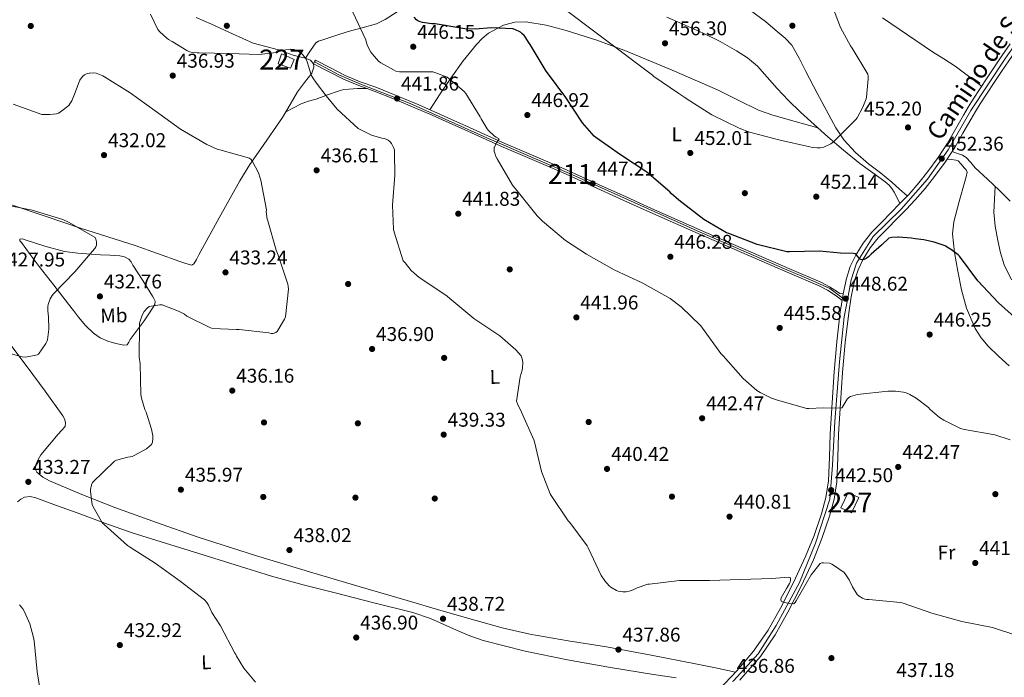
# Model space of a CAD drawing. Extents: x 580668 to 587589, y 692094 to 696803.
# Drawn here: x 581213 to 581708, y 696294 to 696624 of the extents above; entities that cross this region are included whole.
import ezdxf
from ezdxf.enums import TextEntityAlignment as Align

# ---------------------------------------------------------------- set-up
doc = ezdxf.new("R2010")
doc.units = 0
doc.header["$MEASUREMENT"] = 0
for name, pattern in [('DGN Style 3', [108.812382, 77.72313, -31.089252]), ('DGN Style 4', [124.43473112999999, 62.178504, -31.089252, 0.07772313, -31.089252]), ('DGN Style 5', [54.406191, 23.316939, -31.089252])]:
    doc.linetypes.add(name, pattern=pattern)
for name, color, linetype in [('Nivel 15', 7, 'Continuous'), ('Nivel 16', 7, 'Continuous'), ('Nivel 17', 7, 'Continuous'), ('Nivel 21', 7, 'Continuous'), ('Nivel 23', 7, 'Continuous'), ('Nivel 36', 7, 'Continuous'), ('Nivel 37', 7, 'Continuous'), ('Nivel 4', 7, 'Continuous'), ('Nivel 41', 7, 'Continuous'), ('Nivel 44', 7, 'Continuous'), ('Nivel 48', 7, 'Continuous'), ('Nivel 49', 7, 'Continuous'), ('Nivel 5', 7, 'Continuous'), ('Nivel 52', 7, 'Continuous'), ('Nivel 54', 7, 'Continuous'), ('Nivel 7', 7, 'Continuous')]:
    doc.layers.add(name, color=color, linetype=linetype)
doc.styles.add('Style-arial', font='arial.shx', dxfattribs={"bigfont": 'arialbig.shx'})
doc.styles.add('Style-ariali', font='ariali.shx', dxfattribs={"bigfont": 'arialibig.shx'})
doc.styles.add('Style-arialn', font='arialn.shx', dxfattribs={"bigfont": 'arialnbig.shx'})

# ---------------------------------------------------------------- blocks, each defined once
blk = doc.blocks.new('5PATER_6')
at = {"layer": 'Nivel 7', "linetype": 'Continuous', "lineweight": 0}
h = blk.add_hatch(color=53, dxfattribs=at)
edge = h.paths.add_edge_path()
edge.add_ellipse((0, 0), major_axis=(-1.067862107276934, -1.137528303616907), ratio=0.9994223896147395, start_angle=0, end_angle=360)
blk = doc.blocks.new('5PERFI_7')
at = {"layer": 'Nivel 17', "linetype": 'Continuous', "lineweight": 0}
h = blk.add_hatch(color=7, dxfattribs=at)
edge = h.paths.add_edge_path()
edge.add_ellipse((0, 0), major_axis=(1.559994347797859, -0.004196590133971747), ratio=0.9999978844524784, start_angle=0, end_angle=360)

msp = doc.modelspace()

# ---------------------------------------------------------------- linework, layer by layer
at = {"layer": 'Nivel 15', "color": 1, "linetype": 'Continuous', "lineweight": 0, "elevation": 442, "flags": 128}
msp.add_lwpolyline([(581629.226, 696386.433), (581634.5, 696383.933), (581630.8400000001, 696376.213), (581625.5660000001, 696378.713), (581629.226, 696386.433)], dxfattribs=at)
at = {"layer": 'Nivel 15', "color": 1, "linetype": 'Continuous', "lineweight": 0}
msp.add_polyline3d([(581342.943, 696601.7080000001, 442.945), (581344.703, 696606.7, 442.561), (581346.6869999999, 696605.868, 442.497), (581344.7990000001, 696601.0360000001, 442.689), (581342.943, 696601.7080000001, 442.945)], dxfattribs=at)
at = {"layer": 'Nivel 16', "color": 1, "linetype": 'Continuous', "lineweight": 13}
msp.add_polyline3d([(581346.6869999999, 696605.868, 442.497), (581351.007, 696603.852, 441.857), (581349.1510000001, 696599.5959999999, 441.889), (581344.7990000001, 696601.0360000001, 442.689)], dxfattribs=at)
at = {"layer": 'Nivel 21', "color": 7, "linetype": 'Continuous', "lineweight": 0}
for points in [[(581681.4550000001, 696557.72, 452.682), (581682.763, 696559.7080000001, 452.801), (581686.8060000001, 696566.804, 453.008), (581690.7450000001, 696573.74, 453.057), (581693.112, 696577.689, 453.01), (581695.5349999999, 696581.618, 452.961), (581698.997, 696587.01, 452.959), (581702.5279999999, 696592.3940000001, 452.961), (581706.139, 696597.862, 452.699), (581709.8230000001, 696603.2409999999, 452.545), (581714.088, 696609.2350000001, 452.752), (581718.3740000001, 696615.26, 452.96), (581724.0079999999, 696623.6410000001, 452.544), (581729.561, 696631.908, 452.128), (581735.727, 696640.844, 451.838), (581741.963, 696649.8999999999, 451.616), (581747.7579999999, 696659.328, 451.214), (581753.3899999999, 696668.645, 450.848), (581758.71, 696676.781, 450.664), (581764.138, 696684.926, 450.528), (581771.1370000001, 696695.3130000001, 450.358), (581778.2790000001, 696705.564, 450.272), (581783.8389999999, 696713.22, 450.317)], [(581710.622, 696611.7010000001, 452.752), (581706.335, 696605.676, 452.545), (581702.6089999999, 696600.236, 452.699), (581698.9750000001, 696594.7320000001, 452.961), (581695.429, 696589.3260000001, 452.959), (581691.935, 696583.8840000001, 452.961), (581689.477, 696579.899, 453.01), (581687.071, 696575.8840000001, 453.057), (581683.1089999999, 696568.9070000001, 453.008), (581679.135, 696561.932, 452.801), (581674.3600000001, 696554.6769999999, 452.354), (581669.183, 696547.692, 451.905), (581664.638, 696541.852, 451.701), (581659.7749999999, 696536.3, 451.489), (581655.2010000001, 696531.5800000001, 451.199)], [(581361.6680000001, 696603.5519999999, 440.801), (581369.1880000001, 696599.6799999999, 441.345), (581376.6329999999, 696595.8470000001, 441.889), (581384.142, 696592.736, 442.071), (581391.9269999999, 696589.916, 441.985), (581402.1669999999, 696585.7960000001, 441.88), (581412.3489999999, 696581.567, 441.825), (581421.0689999999, 696577.7620000001, 442.191), (581429.73, 696573.9029999999, 442.913), (581439.01, 696569.7039999999, 443.928), (581448.2849999999, 696565.521, 444.897), (581456.837, 696561.7490000001, 445.549), (581465.412, 696558.0120000001, 446.113), (581475.993, 696553.527, 446.762), (581486.5830000001, 696548.98, 447.201), (581496.176, 696544.6130000001, 447.388), (581505.7379999999, 696540.236, 447.553), (581517.3600000001, 696535, 447.744), (581528.993, 696529.7749999999, 447.937), (581543.3189999999, 696523.351, 448.257), (581557.679, 696517.0150000001, 448.513), (581571.608, 696510.9839999999, 448.581), (581585.544, 696504.9539999999, 448.609), (581600.506, 696498.477, 448.641), (581615.531, 696491.9650000001, 448.673), (581619.8119999999, 696489.7390000001, 448.705), (581623.837, 696487.156, 448.705), (581625.023, 696486.3600000001, 448.689), (581626.6699999999, 696486.132, 448.725)], [(581360.7350000001, 696601.74, 440.801), (581368.2550000001, 696597.868, 441.345), (581375.7749999999, 696593.996, 441.889), (581383.405, 696590.835, 442.071), (581391.199, 696588.0120000001, 441.985), (581401.396, 696583.909, 441.88), (581411.551, 696579.692, 441.825), (581420.247, 696575.8970000001, 442.191), (581428.895, 696572.044, 442.913), (581438.1710000001, 696567.8470000001, 443.928), (581447.4550000001, 696563.6599999999, 444.897), (581456.0190000001, 696559.882, 445.549), (581464.6070000001, 696556.1400000001, 446.113), (581475.193, 696551.652, 446.762), (581485.7590000001, 696547.1159999999, 447.201), (581495.3300000001, 696542.7590000001, 447.388), (581504.895, 696538.3800000001, 447.553), (581516.524, 696533.1410000001, 447.744), (581528.159, 696527.916, 447.937), (581542.4909999999, 696521.4890000001, 448.257), (581556.8629999999, 696515.148, 448.513), (581570.798, 696509.1140000001, 448.581), (581584.7350000001, 696503.084, 448.609), (581599.696, 696496.6070000001, 448.641), (581614.655, 696490.1240000001, 448.673), (581618.7890000001, 696487.9739999999, 448.705), (581622.719, 696485.452, 448.705), (581623.8870000001, 696484.6680000001, 448.689), (581626.1300000001, 696482.875, 448.51)], [(581681.4550000001, 696557.72, 452.682), (581677.848, 696552.2390000001, 452.354), (581672.571, 696545.119, 451.905), (581667.919, 696539.142, 451.701), (581662.9040000001, 696533.4169999999, 451.489), (581658.2550000001, 696528.619, 451.199), (581653.676, 696523.898, 450.913), (581648.923, 696519.0009999999, 450.728), (581644.3030000001, 696514.2409999999, 450.529), (581640.2180000001, 696509.206, 450.225), (581636.7930000001, 696503.6340000001, 449.889), (581634.2250000001, 696498.3030000001, 449.571), (581632.4340000001, 696492.706, 449.217), (581630.719, 696484.73, 448.684), (581629.4639999999, 696476.568, 448.129), (581627.767, 696461.6529999999, 447.126), (581626.3829999999, 696446.6810000001, 446.113), (581625.3360000001, 696431.199, 445.057), (581624.408, 696415.7180000001, 444.001), (581624.017, 696403.912, 443.199), (581623.568, 696391.797, 442.401), (581622.1939999999, 696382.9750000001, 441.952), (581619.8090000001, 696374.4380000001, 441.633), (581616.054, 696363.3319999999, 441.333), (581611.716, 696352.4750000001, 441.025), (581605.6070000001, 696339.233, 440.426), (581598.98, 696326.2890000001, 439.617), (581592.584, 696314.8929999999, 438.739), (581585.101, 696304.0360000001, 437.857), (581576.3829999999, 696293.8800000001, 436.97), (581574.7209999999, 696292.1100000001, 436.815)], [(581655.2010000001, 696531.5800000001, 451.199), (581650.6229999999, 696526.8600000001, 450.913), (581645.871, 696521.9639999999, 450.728), (581641.119, 696517.068, 450.529), (581636.74, 696511.6699999999, 450.225), (581633.0549999999, 696505.676, 449.889), (581630.264, 696499.882, 449.571), (581628.3189999999, 696493.804, 449.217), (581626.6699999999, 696486.132, 448.725)], [(581626.1300000001, 696482.875, 448.51), (581625.247, 696477.132, 448.129), (581623.5360000001, 696462.0889999999, 447.126), (581622.1429999999, 696447.02, 446.113), (581621.091, 696431.47, 445.057), (581620.159, 696415.916, 444.001), (581619.7660000001, 696404.061, 443.199), (581619.327, 696392.2039999999, 442.401), (581618.03, 696383.878, 441.952), (581615.743, 696375.692, 441.633), (581612.061, 696364.8030000001, 441.333), (581607.807, 696354.156, 441.025), (581601.781, 696341.094, 440.426), (581595.2309999999, 696328.3, 439.617), (581588.9709999999, 696317.146, 438.739), (581581.727, 696306.6359999999, 437.857), (581573.217, 696296.723, 436.97), (581564.287, 696287.212, 436.129)]]:
    msp.add_polyline3d(points, dxfattribs=at)
at = {"layer": 'Nivel 21', "color": 7, "linetype": 'DGN Style 3', "lineweight": 0}
for points in [[(581538.175, 696625.196, 457.697), (581547.274, 696621.094, 457.506), (581556.415, 696617.068, 457.313), (581564.852, 696612.869, 457.158), (581573.119, 696608.3, 456.993), (581578.6300000001, 696604.808, 456.608), (581583.615, 696600.6200000001, 456.161), (581588.5760000001, 696595.003, 455.874), (581593.4709999999, 696589.3559999999, 455.585), (581599.3119999999, 696583.2990000001, 455.238), (581605.311, 696577.388, 454.881), (581612.1100000001, 696571.1710000001, 454.388), (581619.007, 696565.1000000001, 453.793), (581626.932, 696558.3160000001, 452.581), (581635.007, 696551.7239999999, 451.489), (581640.345, 696547.7860000001, 451.585), (581645.7590000001, 696543.916, 451.809), (581647.79, 696542.378, 451.776), (581649.727, 696540.716, 451.681), (581651.1140000001, 696539.058, 451.357), (581652.223, 696537.196, 451.105), (581653.7280000001, 696534.405, 451.153), (581655.2010000001, 696531.5800000001, 451.199)], [(581681.4550000001, 696557.72, 452.682), (581684.0549999999, 696556.7380000001, 452.47), (581686.655, 696555.756, 452.257), (581688.5279999999, 696554.6200000001, 452.229), (581690.814, 696552.095, 452.523), (581693.0549999999, 696549.4839999999, 452.833), (581699.1130000001, 696543.767, 453.245), (581705.1510000001, 696538.0279999999, 453.665), (581710.496, 696532.719, 454.195)]]:
    msp.add_polyline3d(points, dxfattribs=at)
at = {"layer": 'Nivel 23', "color": 7, "linetype": 'DGN Style 4', "lineweight": 0}
for points in [[(581628.619, 696482.2490000001, 448.514), (581630.6340000001, 696493.2080000001, 449.218), (581633.3670000001, 696501.538, 449.79), (581641.7380000001, 696514.996, 450.476), (581655.895, 696528.7239999999, 451.131), (581669.048, 696543.784, 451.817), (581679.4680000001, 696558.5220000001, 452.658), (581690.879, 696578.301, 453.017), (581708.132, 696604.574, 452.549), (581721.969, 696624.2790000001, 452.569), (581741.0260000001, 696651.9110000001, 451.546), (581752.3, 696670.4950000001, 450.829), (581765.4539999999, 696690.3600000001, 450.457), (581783.354, 696716.229, 450.396), (581796.0549999999, 696733.321, 450.414)], [(581361.2069999999, 696602.6570000001, 440.801), (581373.8090000001, 696596.101, 441.717), (581384.7860000001, 696591.412, 442.059), (581409.308, 696581.7080000001, 441.836), (581447.723, 696564.5719999999, 444.885), (581489.3160000001, 696546.652, 447.262), (581514.956, 696535.1100000001, 447.71), (581553.3230000001, 696517.8019999999, 448.443), (581597.2930000001, 696498.7509999999, 448.635), (581611.493, 696492.719, 448.665), (581619.986, 696488.905, 448.705), (581628.619, 696482.2490000001, 448.514)], [(581571.1529999999, 696291.3670000001, 436.819), (581571.564, 696291.771, 436.856), (581584.034, 696305.388, 437.885), (581593.087, 696319.486, 439.019), (581604.6799999999, 696341.2010000001, 440.483), (581612.879, 696360.906, 441.244), (581620.054, 696383.014, 441.937), (581621.412, 696400.064, 442.934), (581622.4369999999, 696422.0120000001, 444.421), (581624.828, 696451.97, 446.458), (581627.217, 696474.6240000001, 447.982), (581628.619, 696482.2490000001, 448.514)]]:
    msp.add_polyline3d(points, dxfattribs=at)
at = {"layer": 'Nivel 36', "color": 92, "linetype": 'Continuous', "lineweight": 0}
for points in [[(581471.1399999999, 696695.8360000001, 459.363), (581468, 696692.0120000001, 459.234), (581464.8600000001, 696688.19, 459.104), (581459.4269999999, 696681.2339999999, 458.826), (581454.044, 696674.2380000001, 458.336), (581445.533, 696664.2010000001, 457.006), (581436.2520000001, 696654.9739999999, 455.264), (581429.889, 696649.8729999999, 454.141), (581423.5160000001, 696644.798, 452.96), (581416.1240000001, 696638.3019999999, 451.456), (581408.7320000001, 696631.8060000001, 449.952), (581402.6699999999, 696627.8929999999, 448.32), (581396.6070000001, 696623.98, 446.689), (581392.3049999999, 696621.8589999999, 445.779), (581385.2150000001, 696619.8400000001, 444.836), (581378.047, 696617.9639999999, 443.937), (581371.4210000001, 696615.791, 442.923), (581364.7990000001, 696613.612, 441.889), (581363.132, 696613.1300000001, 441.425), (581361.791, 696612.2039999999, 441.057), (581359.196, 696608.3489999999, 440.89), (581356.601, 696604.494, 440.722)], [(581575.068, 696632.254, 458.048), (581587.612, 696622.9099999999, 457.824), (581592.622, 696618.7409999999, 457.248), (581597.631, 696614.5719999999, 456.673), (581600.8999999999, 696611.024, 456.356), (581604.5819999999, 696604.6159999999, 456.124), (581607.871, 696597.932, 455.841), (581613.659, 696586.9839999999, 455.034), (581619.4550000001, 696576.044, 454.113), (581623.0390000001, 696569.6470000001, 453.383), (581627.071, 696563.5, 452.705), (581632.872, 696557.1140000001, 452.318), (581639.423, 696551.4680000001, 452.001), (581645.372, 696546.9240000001, 451.404), (581651.199, 696542.2520000001, 451.105), (581655.0160000001, 696538.79, 451.267), (581658.835, 696535.3300000001, 451.429)], [(581301.756, 696625.0549999999, 442.241), (581309.5320000001, 696621.5660000001, 442.144), (581319.9639999999, 696616.862, 442.112), (581330.396, 696612.158, 442.08), (581336.7820000001, 696610.453, 441.376), (581343.1669999999, 696608.7479999999, 440.673), (581346.871, 696607.47, 440.509), (581350.527, 696605.996, 440.545), (581356.5819999999, 696604.5009999999, 440.721), (581359.2390000001, 696603.486, 440.819), (581360.7350000001, 696601.74, 440.801), (581360.8929999999, 696600.051, 440.642), (581359.7849999999, 696597.017, 440.07), (581356.25, 696592.3589999999, 438.918), (581352.703, 696587.692, 438.049), (581348.9450000001, 696581.256, 437.385), (581345.1510000001, 696574.828, 436.769), (581334.2960000001, 696558.9480000001, 435.308), (581328.747, 696551.0970000001, 434.614), (581323.6470000001, 696542.956, 433.953), (581313.3319999999, 696524.3640000001, 432.971), (581303.1030000001, 696505.7080000001, 432.801), (581301.8570000001, 696503.4310000001, 432.916), (581300.5430000001, 696501.1640000001, 433.057), (581299.5190000001, 696500.652, 433.057), (581296.5689999999, 696501.4070000001, 432.671), (581293.631, 696502.3800000001, 432.289), (581282.3840000001, 696506.4809999999, 431.841), (581271.1030000001, 696510.4439999999, 431.393), (581257.371, 696514.757, 430.742), (581243.6470000001, 696519.148, 430.113), (581226.3629999999, 696525.0320000001, 429.85), (581209.087, 696530.9240000001, 430.049)], [(581613.896, 696569.5989999999, 454.234), (581602.6599999999, 696572.7579999999, 454.43), (581591.423, 696575.916, 454.625), (581584.247, 696578.486, 454.691), (581573.9099999999, 696583.513, 454.638), (581563.5830000001, 696588.588, 454.561), (581540.8230000001, 696598.4550000001, 454.483), (581517.9510000001, 696608.108, 454.369), (581502.913, 696613.6359999999, 453.92), (581487.551, 696618.54, 452.897), (581477.466, 696621.146, 452.015), (581467.327, 696622.828, 451.105), (581461.76, 696622.72, 450.71), (581456.1910000001, 696621.1000000001, 450.273), (581448.646, 696617.0730000001, 449.002), (581445.4029999999, 696614.5179999999, 448.241), (581442.4950000001, 696611.5, 447.585), (581435.791, 696603.159, 446.276), (581429.631, 696594.54, 444.897), (581424.3600000001, 696586.5830000001, 443.502), (581419.0889999999, 696578.6259999999, 442.108)], [(581646.3640000001, 696624.8940000001, 454.112), (581658.9720000001, 696616.3500000001, 453.824), (581671.5800000001, 696607.8060000001, 453.536), (581677.297, 696604.202, 453.213), (581682.943, 696600.4920000001, 452.961), (581689.6089999999, 696595.5519999999, 452.916), (581696.1869999999, 696590.4820000001, 452.959)], [(581346.8090000001, 696577.6370000001, 437.038), (581350.6200000001, 696579.656, 437.672), (581354.4310000001, 696581.676, 438.305), (581358.142, 696582.9750000001, 438.841), (581361.983, 696583.98, 439.329), (581367.71, 696586.139, 440.041), (581373.503, 696588.2039999999, 440.609), (581375.915, 696588.744, 440.773), (581378.3670000001, 696589.0360000001, 440.929), (581380.5460000001, 696589.209, 441.041), (581382.719, 696589.2919999999, 441.249), (581385.175, 696589.298, 441.636), (581387.631, 696589.304, 442.024)], [(581678.9110000001, 696553.854, 452.451), (581681.0549999999, 696553.621, 452.226), (581683.199, 696553.388, 452.001), (581684.467, 696552.916, 451.913), (581686.0009999999, 696551.379, 451.935), (581687.423, 696549.548, 452.001), (581688.487, 696548.452, 452.034), (581688.959, 696547.244, 452.065), (581688.442, 696544.94, 452.065), (581687.807, 696542.6359999999, 452.001), (581684.915, 696532.544, 451.164), (581682.2390000001, 696522.412, 450.273), (581681.6170000001, 696516.287, 450.082), (581682.6100000001, 696506.925, 450.001), (581684.351, 696497.5800000001, 449.697), (581686.1100000001, 696488.226, 448.923), (581688.639, 696479.02, 448.161), (581693.03, 696468.8119999999, 447.522), (581695.967, 696464.135, 447.226), (581699.5190000001, 696459.8840000001, 446.945), (581704.706, 696454.7930000001, 446.611), (581710.0789999999, 696449.9639999999, 446.369)], [(581702.9709999999, 696540.1000000001, 453.513), (581702.685, 696533.6880000001, 453.173), (581702.399, 696527.2760000001, 452.833), (581702.9550000001, 696520.1229999999, 452.447), (581704.3189999999, 696513.004, 452.065), (581705.659, 696506.841, 451.875), (581707.5190000001, 696500.78, 451.809), (581711.216, 696493.166, 451.719)], [(581237.631, 696481.004, 430.817), (581230.2390000001, 696490.476, 429.701), (581222.8470000001, 696499.9480000001, 428.833), (581218.3910000001, 696505.8940000001, 428.757), (581214.0149999999, 696511.916, 428.833), (581213.2779999999, 696512.8019999999, 428.833), (581213.183, 696513.5800000001, 428.833), (581214.469, 696513.736, 429.048), (581215.871, 696513.324, 429.281), (581225.7050000001, 696510.158, 429.447), (581235.7110000001, 696507.5, 429.601), (581242.398, 696506.628, 429.766), (581249.087, 696506.0279999999, 429.985), (581253.7590000001, 696505.818, 430.408), (581258.4310000001, 696505.6440000001, 430.945), (581263.466, 696505.301, 431.083), (581265.8570000001, 696504.754, 431.109), (581267.9029999999, 696503.6599999999, 431.265), (581269.067, 696502.2749999999, 431.898), (581270.0149999999, 696500.652, 432.609), (581274.916, 696492.851, 434.123), (581279.807, 696484.9720000001, 434.913), (581280.5090000001, 696483.77, 434.909), (581281.1510000001, 696482.54, 434.913), (581281.023, 696480.8119999999, 435.041), (581278.398, 696476.6089999999, 435.022), (581275.5830000001, 696472.5560000001, 434.913), (581272.094, 696467.8740000001, 434.722), (581268.6070000001, 696463.212, 434.465), (581267.9820000001, 696461.881, 434.34), (581267.071, 696460.588, 434.145), (581265.4070000001, 696460.396, 433.761), (581261.4380000001, 696461.159, 433.347), (581257.4709999999, 696462.3800000001, 433.121), (581253.6129999999, 696464.06, 433.139), (581250.175, 696466.348, 433.057), (581246.176, 696470.247, 432.328), (581242.6229999999, 696474.476, 431.585), (581240.1270000001, 696477.74, 431.201), (581237.631, 696481.004, 430.817)], [(581572.659, 696296.129, 436.917), (581562.6159999999, 696298.23, 436.747), (581552.575, 696300.3319999999, 436.577), (581530.199, 696304.6910000001, 437.138), (581507.7749999999, 696308.78, 438.049), (581488.5290000001, 696311.888, 438.303), (581469.311, 696315.1799999999, 438.561), (581455.4199999999, 696318.4610000001, 438.792), (581441.663, 696322.284, 439.009), (581424.6969999999, 696327.163, 439.074), (581407.743, 696332.0760000001, 438.881), (581384.057, 696338.9990000001, 438.466), (581360.3829999999, 696345.9639999999, 438.049), (581331.523, 696354.7919999999, 437.538), (581302.783, 696364.0120000001, 437.025), (581281.794, 696371.26, 436.169), (581260.9269999999, 696378.8600000001, 435.169), (581244.432, 696385.2930000001, 434.793), (581228.095, 696392.236, 434.465), (581224.7760000001, 696394.0150000001, 434.302), (581221.7590000001, 696396.588, 434.145), (581220.9909999999, 696398.2520000001, 434.209), (581221.439, 696400.5560000001, 434.145), (581222.4280000001, 696402.9979999999, 433.98), (581223.743, 696405.2280000001, 433.825), (581228.0619999999, 696410.46, 433.953), (581232.4469999999, 696415.5959999999, 434.145), (581234.179, 696417.5220000001, 434.071), (581235.9029999999, 696419.5, 433.889), (581236.159, 696421.548, 433.633), (581235.6089999999, 696423.2960000001, 433.47), (581234.7509999999, 696424.94, 433.313), (581225.96, 696437.321, 432.064), (581216.959, 696449.452, 430.881), (581207.6100000001, 696461.6969999999, 429.905)], [(581212.095, 696381.612, 433.057), (581213.7220000001, 696383.0490000001, 433.092), (581215.615, 696383.98, 433.121), (581218.4839999999, 696384.29, 433.178), (581221.311, 696383.7239999999, 433.249), (581231.673, 696379.909, 434.078), (581242.047, 696376.108, 434.913), (581255.821, 696371.0009999999, 435.296), (581269.6950000001, 696366.1880000001, 435.681), (581286.3970000001, 696360.9709999999, 436.219), (581303.1030000001, 696355.756, 436.769), (581321.3400000001, 696350.0590000001, 437.584), (581339.5830000001, 696344.3640000001, 438.177), (581355.53, 696339.952, 438.283), (581371.5830000001, 696335.916, 438.369), (581391.04, 696331.023, 438.499), (581410.4950000001, 696326.1240000001, 438.625), (581419.5, 696323.047, 438.644), (581432.5860000001, 696317.152, 438.544), (581439.179, 696314.3360000001, 438.441), (581445.9510000001, 696312.044, 438.305), (581466.963, 696306.685, 437.765), (581488.1910000001, 696302.3160000001, 437.217), (581509.7720000001, 696298.479, 436.742), (581531.3910000001, 696294.892, 436.321), (581542.7479999999, 696293.2110000001, 436.151)]]:
    msp.add_polyline3d(points, dxfattribs=at)
at = {"layer": 'Nivel 4', "color": 30, "linetype": 'Continuous', "lineweight": 30, "flags": 128}
for points, elevation in [([(581654.0889999999, 696514.7069999999), (581651.081, 696514.395), (581649.673, 696514.0590000001), (581645.9369999999, 696510.611), (581640.8090000001, 696506.067), (581639.4169999999, 696504.8030000001), (581638.233, 696503.9709999999), (581637.1610000001, 696503.4110000001), (581636.9610000001, 696503.3470000001), (581635.9450000001, 696503.203), (581635.145, 696503.611), (581634.7209999999, 696504.163), (581633.929, 696505.155), (581633.1529999999, 696505.9070000001), (581632.729, 696506.1869999999), (581631.8729999999, 696506.371), (581625.337, 696506.547), (581614.841, 696507.635), (581599.6570000001, 696507.3389999999), (581598.385, 696507.3389999999), (581583.513, 696510.9469999999), (581569.2250000001, 696516.4269999999), (581568.105, 696516.8829999999), (581556.777, 696523.547), (581544.1529999999, 696533.307), (581540.3530000001, 696536.6510000001), (581539.7050000001, 696537.395), (581528.105, 696547.2350000001), (581514.929, 696555.923), (581502.537, 696564.7550000001), (581501.6329999999, 696565.307), (581495.817, 696572.067), (581487.4569999999, 696584.723), (581478.1370000001, 696597.163), (581477.513, 696597.963), (581469.425, 696611.459), (581469.041, 696612.115), (581467.0730000001, 696615.2990000001), (581466.5530000001, 696615.9469999999), (581465.369, 696616.979), (581464.6089999999, 696617.5549999999), (581461.7849999999, 696618.923), (581460.7849999999, 696619.2590000001), (581450.0970000001, 696619.763), (581441.9610000001, 696619.091), (581436.6089999999, 696619.307), (581421.777, 696621.7550000001), (581420.977, 696621.8189999999), (581420.0590000001, 696621.7490000001), (581415.435, 696622.469), (581414.2110000001, 696622.821), (581413.163, 696623.3090000001), (581412.459, 696623.869), (581411.2110000001, 696625.2050000001)], 449.9999999999999), ([(581717.473, 696470.1950000001), (581704.713, 696481.6270000001), (581694.281, 696492.771), (581685.0970000001, 696505.0349999999), (581684.4890000001, 696505.683), (581681.169, 696508.291), (581678.081, 696510.1229999999), (581677.905, 696510.203), (581672.4410000001, 696512.1710000001), (581667.273, 696513.3389999999), (581662.825, 696513.827), (581660.929, 696514.219), (581654.473, 696514.7069999999), (581654.0889999999, 696514.7069999999)], 450)]:
    msp.add_lwpolyline(points, dxfattribs=dict(at, elevation=elevation))
at = {"layer": 'Nivel 49', "color": 7, "linetype": 'DGN Style 5', "lineweight": 0, "elevation": 440.801, "flags": 128}
for points in [[(581361.2069999999, 696602.6570000001), (581360.7350000001, 696601.74)], [(581361.6680000001, 696603.5519999999), (581361.2069999999, 696602.6570000001)]]:
    msp.add_lwpolyline(points, dxfattribs=at)
at = {"layer": 'Nivel 49', "color": 7, "linetype": 'DGN Style 5', "lineweight": 0, "extrusion": (-0.01062920397152031, -0.06410984691711417, 0.9978862397844737), "elevation": -50386.07131017182, "flags": 128}
msp.add_lwpolyline([(459873.7516003323, 780611.893219175), (459873.7516003323, 780615.2016741012)], dxfattribs=at)
at = {"layer": 'Nivel 5', "color": 30, "linetype": 'Continuous', "lineweight": 0, "flags": 128}
for points, elevation in [([(581619.9950000001, 696634.125), (581625.371, 696620.0290000001), (581630.3630000001, 696610.709), (581631.163, 696609.5889999999), (581639.075, 696596.4610000001), (581639.243, 696595.4450000001), (581639.283, 696594.1329999999), (581638.4029999999, 696584.9650000001), (581638.219, 696584.173), (581636.619, 696579.869), (581633.747, 696574.541), (581633.0109999999, 696573.693), (581621.8589999999, 696562.5249999999), (581620.4990000001, 696561.5970000001), (581616.979, 696559.9010000001), (581615.075, 696559.5730000001), (581613.587, 696559.5249999999), (581611.131, 696559.7650000001), (581609.9310000001, 696560.061), (581595.0989999999, 696563.429), (581579.699, 696567.4210000001), (581574.507, 696569.477), (581560.6910000001, 696576.1570000001), (581547.899, 696584.2450000001), (581547.227, 696584.821), (581544.155, 696586.8530000001), (581531.531, 696595.3090000001), (581530.9709999999, 696595.9809999999), (581482.331, 696632.4850000001)], 455), ([(581451.497, 696557.7390000001), (581451.497, 696559.8189999999), (581451.513, 696559.9310000001), (581452.673, 696562.1470000001), (581453.4569999999, 696563.243), (581453.953, 696564.075), (581452.345, 696564.915), (581451.5689999999, 696565.3630000001), (581448.537, 696568.219), (581447.8970000001, 696569.003), (581444.825, 696574.067), (581444.4010000001, 696575.0109999999), (581437.2010000001, 696586.787), (581436.3530000001, 696587.851), (581428.7050000001, 696594.395), (581427.825, 696594.9709999999), (581421.665, 696597.371), (581420.561, 696597.6429999999), (581405.3049999999, 696597.675), (581403.825, 696597.683), (581402.105, 696598.1070000001), (581400.841, 696598.6270000001), (581394.5449999999, 696602.227), (581393.369, 696603.131), (581390.2409999999, 696606.507), (581389.497, 696607.5549999999), (581387.7849999999, 696610.835), (581387.273, 696612.219), (581386.913, 696613.835), (581380.409, 696627.7309999999)], 445), ([(581359.601, 696596.067), (581359.145, 696597.163), (581358.425, 696600.115), (581357.5930000001, 696602.7790000001), (581356.9850000001, 696604.051), (581356.585, 696604.7550000001), (581355.409, 696606.291), (581354.905, 696606.8030000001), (581354.065, 696607.4510000001), (581352.273, 696608.3870000001), (581351.6969999999, 696608.595), (581350.913, 696608.8589999999), (581349.3049999999, 696609.067), (581349.1129999999, 696609.067), (581346.8729999999, 696608.8030000001), (581341.4010000001, 696607.435), (581340.521, 696607.203), (581333.449, 696606.483), (581318.4010000001, 696606.963), (581303.2890000001, 696607.1710000001), (581302.193, 696607.2749999999), (581301.169, 696607.5150000001), (581300.291, 696607.325), (581298.139, 696607.9010000001), (581297.051, 696608.341), (581289.659, 696612.8929999999), (581287.9469999999, 696613.925), (581286.979, 696614.605), (581283.5149999999, 696617.797), (581282.595, 696618.885), (581278.8430000001, 696626.6130000001)], 440), ([(581209.8970000001, 696581.419), (581224.337, 696576.3389999999), (581225.2409999999, 696576.2590000001), (581228.3130000001, 696576.219), (581231.673, 696576.611), (581232.601, 696576.963), (581233.4890000001, 696577.483), (581233.665, 696577.595), (581237.7930000001, 696580.7949999999), (581238.385, 696581.571), (581239.2649999999, 696583.155), (581240.7209999999, 696586.483), (581242.977, 696592.7069999999), (581243.3530000001, 696593.443), (581244.7450000001, 696595.395), (581245.6089999999, 696596.115), (581246.7690000001, 696596.699), (581248.0090000001, 696597.0349999999), (581248.257, 696597.075), (581250.4569999999, 696597.1470000001), (581251.5290000001, 696596.9950000001), (581252.385, 696596.763), (581254.953, 696595.659), (581255.7450000001, 696595.1950000001), (581268.673, 696587.115), (581281.209, 696578.0830000001), (581293.865, 696568.9550000001), (581307.129, 696561.115), (581312.6570000001, 696558.7069999999), (581313.6089999999, 696558.467), (581328.5050000001, 696554.4029999999), (581329.337, 696553.587), (581329.977, 696552.675), (581333.0009999999, 696546.9310000001), (581333.9610000001, 696544.3630000001), (581334.193, 696543.2350000001), (581337.0249999999, 696528.435), (581337.0009999999, 696527.4750000001), (581337.473, 696523.6270000001), (581337.6810000001, 696522.851), (581341.889, 696508.155)], 435), ([(581634.777, 696334.315), (581633.7690000001, 696335.1470000001), (581631.297, 696338.9469999999), (581629.7050000001, 696342.419), (581628.0970000001, 696345.027), (581627.233, 696346.1070000001), (581621.913, 696349.899), (581621.0090000001, 696350.3870000001), (581619.753, 696350.8589999999), (581616.825, 696351.027), (581615.969, 696350.9550000001), (581615.1610000001, 696350.771), (581610.6969999999, 696345.091), (581603.041, 696331.979), (581602.6089999999, 696331.139), (581601.969, 696330.483), (581601.8489999999, 696330.443), (581599.713, 696330.571), (581598.105, 696330.875), (581597.1129999999, 696331.075), (581596.233, 696331.419), (581595.537, 696331.827), (581595.433, 696332.6030000001), (581595.6329999999, 696333.4269999999), (581598.193, 696338.0989999999), (581598.7690000001, 696338.8910000001), (581598.817, 696338.939), (581599.713, 696340.6030000001), (581600.0009999999, 696341.355), (581600.2010000001, 696342.331), (581600.2250000001, 696343.2110000001), (581600.105, 696343.595), (581599.297, 696343.763), (581597.1129999999, 696343.619), (581590.801, 696343.227), (581575.0730000001, 696342.611), (581559.577, 696342.219), (581544.4809999999, 696342.115), (581529.4569999999, 696340.3230000001), (581528.577, 696340.2990000001), (581523.281, 696338.5390000001), (581521.145, 696337.459), (581519.1769999999, 696336.7550000001), (581517.737, 696336.467), (581515.969, 696336.419), (581513.7450000001, 696336.8030000001), (581512.7849999999, 696337.139), (581509.953, 696338.8589999999), (581509.1370000001, 696339.5390000001), (581507.057, 696341.9550000001), (581505.2250000001, 696344.7550000001), (581498.6089999999, 696358.507), (581498.0970000001, 696359.587), (581489.4890000001, 696371.355), (581488.665, 696372.2110000001), (581480.041, 696384.915), (581479.5050000001, 696385.7150000001), (581475.185, 696396.923), (581471.6170000001, 696411.8430000001), (581471.3929999999, 696412.8030000001), (581465.233, 696426.6429999999), (581463.105, 696430.915), (581462.665, 696432.1710000001), (581464.4809999999, 696444.483), (581465.4650000001, 696447.7790000001), (581465.665, 696448.979), (581465.737, 696451.619), (581465.625, 696452.771), (581465.3130000001, 696454.003), (581464.913, 696455.0109999999), (581462.385, 696458.0109999999), (581454.257, 696465.115), (581441.233, 696473.851), (581429.1769999999, 696483.827), (581427.8489999999, 696484.979), (581415.145, 696493.4909999999), (581413.7209999999, 696494.371), (581409.801, 696497.899), (581406.737, 696501.6669999999), (581405.673, 696502.683), (581401.1370000001, 696517.163), (581400.889, 696518.5789999999), (581400.2890000001, 696530.7550000001), (581401.4890000001, 696545.7390000001), (581401.449, 696557.331), (581401.2890000001, 696558.5789999999), (581400.9369999999, 696559.763), (581399.8729999999, 696561.659), (581399.185, 696562.5549999999), (581398.2490000001, 696563.331), (581397.1370000001, 696563.915), (581396.2409999999, 696564.179), (581395.065, 696564.3470000001), (581389.841, 696565.939), (581384.057, 696568.675), (581383.1769999999, 696569.2350000001), (581372.625, 696578.979), (581367.057, 696585.5630000001), (581362.193, 696592.0590000001), (581360.433, 696594.6429999999), (581359.601, 696596.067)], 440), ([(581710.585, 696412.827), (581702.905, 696415.2749999999), (581687.5449999999, 696418.0830000001), (581685.6410000001, 696418.6030000001), (581677.169, 696422.683), (581675.065, 696424.075), (581670.433, 696428.0430000001), (581669.4650000001, 696429.115), (581663.3929999999, 696433.747), (581660.2409999999, 696435.571), (581658.273, 696436.379), (581656.929, 696436.747), (581652.969, 696437.283), (581649.057, 696437.315), (581633.8570000001, 696435.547), (581631.4890000001, 696434.987), (581630.433, 696434.595), (581629.4890000001, 696434.0349999999), (581628.7450000001, 696433.2749999999), (581627.169, 696430.7790000001), (581626.7690000001, 696429.9310000001), (581626.233, 696429.1229999999), (581625.977, 696428.939), (581625.0970000001, 696428.7949999999), (581616.6570000001, 696428.9070000001), (581609.369, 696428.507), (581608.385, 696428.5789999999), (581593.737, 696432.7150000001), (581590.753, 696433.7550000001), (581585.017, 696436.587), (581583.385, 696437.659), (581576.4809999999, 696443.6910000001), (581566.3929999999, 696455.027), (581565.233, 696456.2509999999), (581556.041, 696468.9469999999), (581555.169, 696470.1229999999), (581545.361, 696479.587), (581539.7609999999, 696483.763), (581526.1129999999, 696491.459), (581511.625, 696498.1869999999), (581497.825, 696506.0349999999), (581487.273, 696512.9550000001), (581475.7609999999, 696522.7309999999), (581473.057, 696525.2990000001), (581463.5689999999, 696537.0349999999), (581460.713, 696540.763), (581452.929, 696554.0349999999), (581452.281, 696555.243), (581451.7050000001, 696556.811), (581451.497, 696557.7390000001)], 445), ([(581227.257, 696479.7550000001), (581227.3929999999, 696480.787), (581228.4809999999, 696483.587), (581229.473, 696485.3870000001), (581230.0730000001, 696486.1950000001), (581240.7690000001, 696497.2590000001), (581250.7209999999, 696508.763), (581250.841, 696508.9310000001), (581251.337, 696509.7949999999), (581251.649, 696510.587), (581251.7690000001, 696511.4510000001), (581251.7450000001, 696512.2590000001), (581251.409, 696513.7150000001), (581251.105, 696514.5549999999), (581238.065, 696522.0109999999), (581234.729, 696523.523), (581219.3929999999, 696528.203), (581204.129, 696531.2110000001)], 430), ([(581341.889, 696508.155), (581342.993, 696505.5549999999), (581347.881, 696491.003), (581348.033, 696489.9550000001), (581348.065, 696488.4750000001), (581346.5530000001, 696474.6429999999), (581346.057, 696473.435), (581342.449, 696467.1950000001), (581341.737, 696466.7390000001), (581340.473, 696466.2749999999), (581339.4569999999, 696466.283), (581338.209, 696466.547), (581323.2890000001, 696468.307), (581321.801, 696468.1869999999), (581310.193, 696468.7550000001), (581308.977, 696469.1710000001), (581297.017, 696475.027), (581295.825, 696475.8910000001), (581292.865, 696477.507), (581284.753, 696480.6429999999), (581283.561, 696480.6270000001), (581278.105, 696479.771), (581277.185, 696478.939), (581275.713, 696477.219), (581275.0009999999, 696476.1229999999), (581274.473, 696474.9950000001), (581273.3289999999, 696471.459), (581273.2409999999, 696470.0830000001), (581273.209, 696454.3389999999), (581273.649, 696450.9550000001), (581273.9850000001, 696435.683), (581274.2649999999, 696433.7790000001), (581275.905, 696428.0830000001), (581276.5930000001, 696426.6510000001), (581279.4169999999, 696418.163), (581280.057, 696414.811), (581280.065, 696413.5390000001), (581279.841, 696411.6270000001), (581279.4410000001, 696410.8670000001), (581278.9210000001, 696410.155), (581278.361, 696409.5630000001), (581276.7690000001, 696408.379), (581270.6170000001, 696404.8829999999), (581269.625, 696404.4909999999), (581268.5530000001, 696404.243), (581267.4890000001, 696404.139), (581261.7209999999, 696402.6429999999), (581260.8330000001, 696402.0349999999), (581249.713, 696391.3230000001), (581249.2490000001, 696390.227), (581248.689, 696387.9550000001), (581248.689, 696386.8670000001), (581249.577, 696380.307), (581250.065, 696379.1470000001), (581254.8090000001, 696370.979), (581255.4890000001, 696370.2110000001), (581267.209, 696359.7309999999), (581268.2890000001, 696359.1470000001), (581281.2409999999, 696350.939), (581293.673, 696341.827), (581305.913, 696332.435), (581307.057, 696331.1229999999), (581307.953, 696329.7069999999), (581309.665, 696326.075), (581313.9369999999, 696319.3470000001), (581321.257, 696305.635), (581321.737, 696304.979), (581322.0970000001, 696304.163), (581325.7609999999, 696298.0989999999), (581331.497, 696291.0830000001)], 435), ([(581198.6329999999, 696458.723), (581213.1610000001, 696454.7790000001), (581214.361, 696454.5150000001), (581215.817, 696454.379), (581220.6329999999, 696455.1710000001), (581221.889, 696455.547), (581222.625, 696455.899), (581226.3130000001, 696461.2509999999), (581226.841, 696462.2749999999), (581227.145, 696463.131), (581227.7690000001, 696468.371), (581227.673, 696474.683), (581227.2409999999, 696477.587), (581227.257, 696479.7550000001)], 430), ([(581713.337, 696314.659), (581701.649, 696318.571), (581686.345, 696321.5549999999), (581671.1529999999, 696325.6669999999), (581656.8570000001, 696330.7550000001), (581655.4410000001, 696331.1070000001), (581639.5930000001, 696332.619), (581638.513, 696332.6429999999), (581637.625, 696332.827), (581636.4010000001, 696333.2990000001), (581634.777, 696334.315)], 440), ([(581224.449, 696280.8829999999), (581221.8489999999, 696296.203), (581220.361, 696311.771), (581220.121, 696313.443), (581218.233, 696320.371), (581215.6329999999, 696326.3870000001), (581214.673, 696327.9950000001), (581213.065, 696329.979)], 430)]:
    msp.add_lwpolyline(points, dxfattribs=dict(at, elevation=elevation))
at = {"layer": 'Nivel 52', "color": 1, "linetype": 'Continuous', "lineweight": 0}
for points in [[(581342.943, 696601.7080000001, 442.945), (581344.7990000001, 696601.0360000001, 442.689), (581346.6869999999, 696605.868, 442.497), (581344.703, 696606.7, 442.561)], [(581629.226, 696386.433, 442), (581625.5660000001, 696378.713, 442), (581630.8400000001, 696376.213, 442), (581634.5, 696383.933, 442)]]:
    msp.add_3dface(points, dxfattribs=at)
at = {"layer": 'Nivel 54', "color": 33, "linetype": 'Continuous', "lineweight": 0}
for points in [[(581710.622, 696611.7010000001, 452.752), (581706.335, 696605.676, 452.545), (581702.6089999999, 696600.236, 452.699), (581698.9750000001, 696594.7320000001, 452.961), (581695.429, 696589.3260000001, 452.959), (581691.935, 696583.8840000001, 452.961), (581689.477, 696579.899, 453.01), (581687.071, 696575.8840000001, 453.057), (581683.1089999999, 696568.9070000001, 453.008), (581679.135, 696561.932, 452.801), (581674.3600000001, 696554.6769999999, 452.354), (581669.183, 696547.692, 451.905), (581664.638, 696541.852, 451.701), (581659.7749999999, 696536.3, 451.489), (581655.2010000001, 696531.5800000001, 451.199), (581650.6229999999, 696526.8600000001, 450.913), (581645.871, 696521.9639999999, 450.728), (581641.119, 696517.068, 450.529), (581636.74, 696511.6699999999, 450.225), (581633.0549999999, 696505.676, 449.889), (581630.264, 696499.882, 449.571), (581628.3189999999, 696493.804, 449.217), (581626.6699999999, 696486.132, 448.725), (581626.1300000001, 696482.875, 448.51), (581625.247, 696477.132, 448.129), (581623.5360000001, 696462.0889999999, 447.126), (581622.1429999999, 696447.02, 446.113), (581621.091, 696431.47, 445.057), (581620.159, 696415.916, 444.001), (581619.7660000001, 696404.061, 443.199), (581619.327, 696392.2039999999, 442.401), (581618.03, 696383.878, 441.952), (581615.743, 696375.692, 441.633), (581612.061, 696364.8030000001, 441.333), (581607.807, 696354.156, 441.025), (581601.781, 696341.094, 440.426), (581595.2309999999, 696328.3, 439.617), (581588.9709999999, 696317.146, 438.739), (581581.727, 696306.6359999999, 437.857), (581573.217, 696296.723, 436.97), (581564.287, 696287.212, 436.129)], [(581574.7209999999, 696292.1100000001, 436.815), (581576.3829999999, 696293.8800000001, 436.97), (581585.101, 696304.0360000001, 437.857), (581592.584, 696314.8929999999, 438.739), (581598.98, 696326.2890000001, 439.617), (581605.6070000001, 696339.233, 440.426), (581611.716, 696352.4750000001, 441.025), (581616.054, 696363.3319999999, 441.333), (581619.8090000001, 696374.4380000001, 441.633), (581622.1939999999, 696382.9750000001, 441.952), (581623.568, 696391.797, 442.401), (581624.017, 696403.912, 443.199), (581624.408, 696415.7180000001, 444.001), (581625.3360000001, 696431.199, 445.057), (581626.3829999999, 696446.6810000001, 446.113), (581627.767, 696461.6529999999, 447.126), (581629.4639999999, 696476.568, 448.129), (581630.719, 696484.73, 448.684), (581632.4340000001, 696492.706, 449.217), (581634.2250000001, 696498.3030000001, 449.571), (581636.7930000001, 696503.6340000001, 449.889), (581640.2180000001, 696509.206, 450.225), (581644.3030000001, 696514.2409999999, 450.529), (581648.923, 696519.0009999999, 450.728), (581653.676, 696523.898, 450.913), (581658.2550000001, 696528.619, 451.199), (581662.9040000001, 696533.4169999999, 451.489), (581667.919, 696539.142, 451.701), (581672.571, 696545.119, 451.905), (581677.848, 696552.2390000001, 452.354), (581681.4550000001, 696557.72, 452.682), (581682.763, 696559.7080000001, 452.801), (581686.8060000001, 696566.804, 453.008), (581690.7450000001, 696573.74, 453.057), (581693.112, 696577.689, 453.01), (581695.5349999999, 696581.618, 452.961), (581698.997, 696587.01, 452.959), (581702.5279999999, 696592.3940000001, 452.961), (581706.139, 696597.862, 452.699), (581709.8230000001, 696603.2409999999, 452.545)]]:
    msp.add_polyline3d(points, dxfattribs=at)
at = {"layer": 'Nivel 54', "color": 9, "linetype": 'Continuous', "lineweight": 0}
msp.add_polyline3d([(581626.6699999999, 696486.132, 448.725), (581625.023, 696486.3600000001, 448.689), (581623.837, 696487.156, 448.705), (581619.8119999999, 696489.7390000001, 448.705), (581615.531, 696491.9650000001, 448.673), (581600.506, 696498.477, 448.641), (581585.544, 696504.9539999999, 448.609), (581571.608, 696510.9839999999, 448.581), (581557.679, 696517.0150000001, 448.513), (581543.3189999999, 696523.351, 448.257), (581528.993, 696529.7749999999, 447.937), (581517.3600000001, 696535, 447.744), (581505.7379999999, 696540.236, 447.553), (581496.176, 696544.6130000001, 447.388), (581486.5830000001, 696548.98, 447.201), (581475.993, 696553.527, 446.762), (581465.412, 696558.0120000001, 446.113), (581456.837, 696561.7490000001, 445.549), (581448.2849999999, 696565.521, 444.897), (581439.01, 696569.7039999999, 443.928), (581429.73, 696573.9029999999, 442.913), (581421.0689999999, 696577.7620000001, 442.191), (581412.3489999999, 696581.567, 441.825), (581402.1669999999, 696585.7960000001, 441.88), (581391.9269999999, 696589.916, 441.985), (581384.142, 696592.736, 442.071), (581376.6329999999, 696595.8470000001, 441.889), (581369.1880000001, 696599.6799999999, 441.345), (581361.6680000001, 696603.5519999999, 440.801), (581361.2069999999, 696602.6570000001, 440.801), (581360.7350000001, 696601.74, 440.801), (581368.2550000001, 696597.868, 441.345), (581375.7749999999, 696593.996, 441.889), (581383.405, 696590.835, 442.071), (581391.199, 696588.0120000001, 441.985), (581401.396, 696583.909, 441.88), (581411.551, 696579.692, 441.825), (581420.247, 696575.8970000001, 442.191), (581428.895, 696572.044, 442.913), (581438.1710000001, 696567.8470000001, 443.928), (581447.4550000001, 696563.6599999999, 444.897), (581456.0190000001, 696559.882, 445.549), (581464.6070000001, 696556.1400000001, 446.113), (581475.193, 696551.652, 446.762), (581485.7590000001, 696547.1159999999, 447.201), (581495.3300000001, 696542.7590000001, 447.388), (581504.895, 696538.3800000001, 447.553), (581516.524, 696533.1410000001, 447.744), (581528.159, 696527.916, 447.937), (581542.4909999999, 696521.4890000001, 448.257), (581556.8629999999, 696515.148, 448.513), (581570.798, 696509.1140000001, 448.581), (581584.7350000001, 696503.084, 448.609), (581599.696, 696496.6070000001, 448.641), (581614.655, 696490.1240000001, 448.673), (581618.7890000001, 696487.9739999999, 448.705), (581622.719, 696485.452, 448.705), (581623.8870000001, 696484.6680000001, 448.689), (581626.1300000001, 696482.875, 448.51)], close=True, dxfattribs=at)

# ---------------------------------------------------------------- block references
at = {"layer": 'Nivel 17', "color": 7, "linetype": 'Continuous', "lineweight": 0}
for p in [(581577.31, 696536.7450000001, 451.392), (581459.2620000001, 696498.4410000001, 441.248), (581378.078, 696491.1130000001, 436.768), (581426.3019999999, 696453.993, 437.952), (581335.838, 696421.5449999999, 436.896), (581382.9739999999, 696421.129, 438.048), (581498.878, 696421.801, 440.256), (581335.4539999999, 696384.1370000001, 436.768), (581381.7579999999, 696383.7849999999, 437.792), (581540.702, 696384.297, 440.736), (581703.1340000001, 696385.5449999999, 442.528), (581421.598, 696383.337, 439.104), (581620.798, 696303.1769999999, 438.176)]:
    msp.add_blockref('5PERFI_7', p, dxfattribs=at)
at = {"layer": 'Nivel 7', "color": 53, "linetype": 'Continuous', "lineweight": 0}
for p in [(581218.7209999999, 696620.7390000001, 436.8), (581317.169, 696620.8189999999, 441.672), (581601.2010000001, 696620.851, 455.624), (581537.233, 696612.051, 456.296), (581410.7690000001, 696610.291, 446.152), (581290.017, 696595.7790000001, 436.928), (581402.673, 696584.307, 441.864), (581468.081, 696575.987, 446.92), (581659.2490000001, 696569.747, 452.2), (581549.905, 696556.9469999999, 452.008), (581255.497, 696555.851, 432.024), (581676.1769999999, 696554.0989999999, 452.36), (581362.2409999999, 696548.227, 436.608), (581500.913, 696541.587, 447.208), (581613.169, 696534.963, 452.136), (581433.3929999999, 696526.419, 441.832), (581539.9210000001, 696504.787, 446.28), (581316.4890000001, 696496.939, 433.24), (581253.4169999999, 696484.875, 432.76), (581628.017, 696483.763, 448.616), (581492.7209999999, 696474.3230000001, 441.96), (581594.8330000001, 696469.0430000001, 445.576), (581670.129, 696465.7150000001, 446.248), (581390.1129999999, 696458.467, 436.896), (581319.905, 696437.5390000001, 436.16), (581555.8570000001, 696423.6669999999, 442.472), (581426.081, 696415.4269999999, 439.328), (581508.1129999999, 696398.227, 440.424), (581654.321, 696399.219, 442.472), (581217.4809999999, 696391.723, 433.272), (581294.081, 696387.7790000001, 435.968), (581620.6570000001, 696387.571, 442.504), (581569.6170000001, 696374.2590000001, 440.808), (581348.6089999999, 696357.443, 438.016), (581693.0090000001, 696350.9310000001, 441.128), (581425.729, 696322.9469999999, 438.72), (581263.433, 696309.7069999999, 432.92), (581382.145, 696313.507, 436.896), (581513.8570000001, 696307.459, 437.856)]:
    msp.add_blockref('5PATER_6', p, dxfattribs=at)

# ---------------------------------------------------------------- texts
at = {"layer": 'Nivel 37', "color": 92, "linetype": 'Continuous', "lineweight": 0, "style": 'Style-arialn'}
msp.add_text('L', height=7.000002, dxfattribs=at).set_placement((581543.1031597834, 696566.3160009999, 452.674), align=Align.MIDDLE_CENTER)
at = {"layer": 'Nivel 37', "color": 92, "linetype": 'Continuous', "lineweight": 0, "style": 'Style-arialn', "width": 1.000001714291102}
for s, p in [('Mb', (581260.4628373419, 696475.3196546305, 433.529)), ('L', (581451.7752670399, 696444.4599841889, 439.356)), ('Fr', (581678.6150573613, 696356.2342796153, 441.184)), ('L', (581306.8792670397, 696301.0999841888, 434.295))]:
    msp.add_text(s, height=6.999978, rotation=1.524919424693307, dxfattribs=at).set_placement(p, align=Align.MIDDLE_CENTER)
at = {"layer": 'Nivel 41', "color": 7, "linetype": 'Continuous', "lineweight": 0, "style": 'Style-arial'}
for s, p in [('456.30', (581539.2180000001, 696616.051, 456.296)), ('446.15', (581412.754, 696614.291, 446.152)), ('436.93', (581292.0020000001, 696599.7790000001, 436.928)), ('441.86', (581404.658, 696588.307, 441.864)), ('446.92', (581470.132, 696579.987, 446.92)), ('452.20', (581637.1000000001, 696575.744, 452.2)), ('452.01', (581551.9839999999, 696560.9469999999, 452.008)), ('432.02', (581257.548, 696559.851, 432.024)), ('452.36', (581678.162, 696558.0989999999, 452.36)), ('436.61', (581364.3200000001, 696552.227, 436.608)), ('447.21', (581502.9920000001, 696545.587, 447.208)), ('452.14', (581615.1540000001, 696538.963, 452.136)), ('441.83', (581435.378, 696530.419, 441.832)), ('446.28', (581541.906, 696508.787, 446.28)), ('427.95', (581206.818, 696499.915, 427.952)), ('433.24', (581318.4739999999, 696500.939, 433.24)), ('432.76', (581255.402, 696488.875, 432.76)), ('448.62', (581630.068, 696487.763, 448.616)), ('441.96', (581494.706, 696478.3230000001, 441.96)), ('445.58', (581596.818, 696473.0430000001, 445.576)), ('446.25', (581672.1140000001, 696469.7150000001, 446.248)), ('436.90', (581392.098, 696462.467, 436.896)), ('436.16', (581321.8899999999, 696441.5390000001, 436.16)), ('442.47', (581557.908, 696427.6669999999, 442.472)), ('439.33', (581428.0660000001, 696419.4269999999, 439.328)), ('442.47', (581656.372, 696403.219, 442.472)), ('440.42', (581510.1640000001, 696402.227, 440.424)), ('433.27', (581219.5320000001, 696395.723, 433.272)), ('435.97', (581296.132, 696391.7790000001, 435.968)), ('442.50', (581622.642, 696391.571, 442.504)), ('440.81', (581571.696, 696378.2590000001, 440.808)), ('438.02', (581350.6599999999, 696361.443, 438.016)), ('441.13', (581694.994, 696354.9310000001, 441.128)), ('438.72', (581427.78, 696326.9469999999, 438.72)), ('432.92', (581265.4839999999, 696313.7069999999, 432.92)), ('436.90', (581384.1300000001, 696317.507, 436.896)), ('437.86', (581515.842, 696311.459, 437.856)), ('436.86', (581573.25, 696295.7790000001, 436.864)), ('437.18', (581653.4099999999, 696293.6669999999, 437.184))]:
    msp.add_text(s, height=7.000002, dxfattribs=at).set_placement(p)
at = {"layer": 'Nivel 44', "color": 7, "linetype": 'Continuous', "lineweight": 0, "style": 'Style-ariali'}
msp.add_text('Camino de Serranos', height=9, rotation=55.7570000011402, dxfattribs=at).set_placement((581707.9610742687, 696610.2587854716, 452.744), align=Align.CENTER)
at = {"layer": 'Nivel 48', "color": 1, "linetype": 'Continuous', "lineweight": 0, "style": 'Style-arialn'}
for p in [(581344.7936600079, 696603.8640009998, 439.771), (581630.0336600079, 696381.3230009999, 441.864)]:
    msp.add_text('227', height=10.000002, dxfattribs=at).set_placement(p, align=Align.MIDDLE_CENTER)
at = {"layer": 'Nivel 48', "color": 7, "linetype": 'Continuous', "lineweight": 0, "style": 'Style-arialn'}
msp.add_text('211', height=10.000002, dxfattribs=at).set_placement((581489.6362653261, 696546.3430009999, 447.269), align=Align.MIDDLE_CENTER)

doc.saveas('drawing.dxf')
